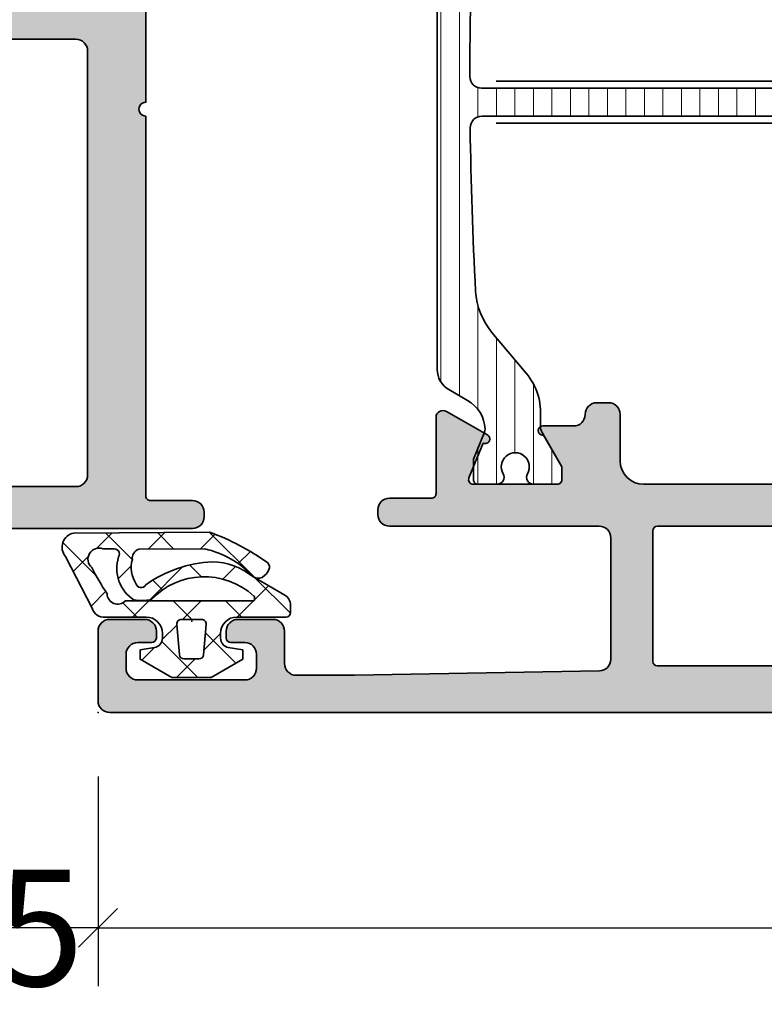
# Model space of a CAD drawing. Extents: x -5438 to -598, y -4679 to 3702.
# Drawn here: x -4486 to -4454, y -3110 to -3068 of the extents above; entities that cross this region are included whole.
import ezdxf

# ---------------------------------------------------------------- set-up
doc = ezdxf.new("R2010")
doc.units = 0
doc.header["$LTSCALE"] = 5
doc.header["$MEASUREMENT"] = 0
doc.layers.get('0').update_dxf_attribs({"linetype": 'CONTINUOUS'})
doc.layers.get('Defpoints').update_dxf_attribs({"linetype": 'CONTINUOUS'})
for name, color, linetype, lineweight in [('Al_Gaskets', 2, 'CONTINUOUS', 35), ('Al_Hatch', 7, 'CONTINUOUS', 18), ('Al_Insert_points', 6, 'CONTINUOUS', 25), ('Al_Profiles', 2, 'CONTINUOUS', 35), ('Al_Solid_Hatch', 50, 'CONTINUOUS', 35), ('Al_Thermal_break', 2, 'CONTINUOUS', 35)]:
    doc.layers.add(name, color=color, linetype=linetype, lineweight=lineweight)
doc.styles.get("Standard").update_dxf_attribs({"font": 'txt', "oblique": 1})
doc.dimstyles.new('ORGADATA', dxfattribs={"dimtxt": 0.18, "dimasz": 0.18, "dimexe": 0.18, "dimexo": 0.625, "dimgap": 0.09, "dimtad": 1, "dimtih": 1, "dimtoh": 1, "dimdec": 4, "dimzin": 0, "dimdsep": 46, "dimtxsty": 'Standard', "dimcen": 0.09, "dimadec": 0, "dimazin": 0, "dimtfac": 1, "dimtdec": 4, "dimtofl": 0, "dimtmove": 2, "dimatfit": 3, "dimfxl": 1, "dimtolj": 1, "dimtzin": 0, "dimarcsym": 0})

# ---------------------------------------------------------------- blocks, each defined once
blk = doc.blocks.new('_OBLIQUE')
at = {"color": 0, "linetype": 'ByBlock'}
blk.add_line((-0.5, -0.5), (0.5, 0.5), dxfattribs=at)
blk = doc.blocks.new('*D122')
at = {"color": 0, "lineweight": -2, "transparency": 16777216}
for p, q in [((-4487.726047696112, -3100.641234), (-4487.726047696112, -3109.641234)), ((-4482.726047696112, -3100.641234), (-4482.726047696112, -3109.641234)), ((-4482.726047696112, -3107.141234), (-4487.726047696112, -3107.141234))]:
    blk.add_line(p, q, dxfattribs=at)
at = {"layer": 'Defpoints', "color": 0, "transparency": 16777216}
for p in [(-4487.726047696112, -3100.641234), (-4482.726047696112, -3100.641234), (-4487.726047696112, -3107.141234)]:
    blk.add_point(p, dxfattribs=at)
at = {"color": 0, "lineweight": -2, "transparency": 16777216, "xscale": 1.666667, "yscale": 1.666667, "zscale": 1.666667, "rotation": 180}
blk.add_blockref('_OBLIQUE', (-4487.726047696112, -3107.141234), dxfattribs=at)
at = {"color": 0, "lineweight": -2, "transparency": 16777216, "xscale": 1.666667, "yscale": 1.666667, "zscale": 1.666667}
blk.add_blockref('_OBLIQUE', (-4482.726047696112, -3107.141234), dxfattribs=at)
at = {"color": 0, "transparency": 16777216, "insert": (-4485.226047696112, -3107.141234), "char_height": 5, "attachment_point": 5}
blk.add_mtext('\\A1;5', dxfattribs=at)
blk = doc.blocks.new('*D123')
at = {"color": 0, "lineweight": -2, "transparency": 16777216}
for p, q in [((-4482.726047696112, -3100.641234), (-4482.726047696112, -3109.641234)), ((-4388.726047696112, -3100.641234), (-4388.726047696112, -3109.641234)), ((-4482.726047696112, -3107.141234), (-4440.878168475338, -3107.141234)), ((-4388.726047696112, -3107.141234), (-4430.573926916885, -3107.141234))]:
    blk.add_line(p, q, dxfattribs=at)
at = {"layer": 'Defpoints', "color": 0, "transparency": 16777216}
for p in [(-4482.726047696112, -3100.641234), (-4388.726047696112, -3100.641234), (-4482.726047696112, -3107.141234)]:
    blk.add_point(p, dxfattribs=at)
at = {"color": 0, "lineweight": -2, "transparency": 16777216, "xscale": 1.666667, "yscale": 1.666667, "zscale": 1.666667, "rotation": 180}
blk.add_blockref('_OBLIQUE', (-4482.726047696112, -3107.141234), dxfattribs=at)
at = {"color": 0, "lineweight": -2, "transparency": 16777216, "xscale": 1.666667, "yscale": 1.666667, "zscale": 1.666667}
blk.add_blockref('_OBLIQUE', (-4388.726047696112, -3107.141234), dxfattribs=at)
at = {"color": 0, "transparency": 16777216, "insert": (-4435.726047696112, -3107.141234), "char_height": 5, "attachment_point": 5}
blk.add_mtext('\\A1;94', dxfattribs=at)
blk = doc.blocks.new('171122block', base_point=(359.1900045621619, 135.9949451425692))
at = {"layer": 'Al_Solid_Hatch'}
h = blk.add_hatch(color=256, dxfattribs=at)
h.dxf.hatch_style = 1
edge = h.paths.add_edge_path()
edge.add_arc((351.690004562162, 161.9949421425692), 0.3000000000000115, 270.0000019999898, 450.000005000007)
edge.add_line((351.690004535982, 162.2949421425692), (351.6900045621619, 170.4949420902093))
edge.add_arc((352.1900045621619, 170.4949421425692), 0.5000000000000027, 90.0000050000005, 180.0000059999986, ccw=False)
edge.add_line((352.1900045185287, 170.9949421425692), (354.4900045447086, 170.9949421425692))
edge.add_arc((354.4900045621619, 170.7949421425692), 0.1999999999999894, 3.0000010156072676e-06, 90.00000500000698, ccw=False)
edge.add_line((354.6900045621619, 170.7949421530412), (354.6900045621619, 169.6949421530412))
edge.add_arc((354.4900045621619, 169.6949421425692), 0.2000000000000458, -89.99999799999392, 2.999992773311533e-06, ccw=False)
edge.add_line((354.4900045691432, 169.4949421425692), (354.3900045447086, 169.4949421425692))
edge.add_arc((354.3900045621618, 169.2949421425692), 0.1999999999999894, 90.00000499999075, 180.0000060000019)
edge.add_line((354.1900045621619, 169.2949421216252), (354.1900045621619, 167.4949421425692))
edge.add_arc((354.6900045621619, 167.4949421425692), 0.5, 180, 270.0000019999963)
edge.add_line((354.6900045796152, 166.9949421425692), (363.6900045185287, 166.9949421425692))
edge.add_arc((363.6900045621619, 166.4949421425692), 0.5000000000000019, 2.9999977186889737e-06, 90.0000050000005, ccw=False)
edge.add_line((364.1900045621619, 166.4949421687491), (364.1900045621619, 165.4949421687491))
edge.add_arc((363.6900045621619, 165.4949421425692), 0.5000000000000007, -89.9999980000037, 2.9999977186889737e-06, ccw=False)
edge.add_line((363.6900045796152, 164.9949421425692), (354.6900045185287, 164.9949421425692))
edge.add_arc((354.6900045621619, 164.4949421425692), 0.5000000000000019, 90.00000500000048, 180.0000059999986)
edge.add_line((354.1900045621619, 164.4949420902093), (354.1900045621619, 146.2949421425692))
edge.add_arc((354.6900045621619, 146.2949421425692), 0.5, 180, 270.0000019999963)
edge.add_line((354.6900045796152, 145.7949421425692), (358.6900045796152, 145.7949421425692))
edge.add_arc((358.6900045621619, 146.2949421425692), 0.5000000000000002, 270.0000019999963, 360.0000029999977)
edge.add_line((359.1900045621619, 146.2949421687491), (359.1900045621619, 149.5949420902093))
edge.add_arc((359.6900045621619, 149.5949421425692), 0.5000000000000027, 90.0000050000005, 180.0000059999986, ccw=False)
edge.add_line((359.6900045185287, 150.0949421425692), (361.1900045185287, 150.0949421425692))
edge.add_arc((361.1900045624553, 149.5949421425692), 0.4999999999999735, -90.0000050336181, 90.0000050336181, ccw=False)
edge.add_arc((361.1900045621619, 148.5949421425692), 0.5000000000000019, 90.00000500000048, 180.0000059999986)
edge.add_line((360.6900045621619, 148.5949420902093), (360.6900045621619, 142.3949421425692))
edge.add_arc((361.1900045621619, 142.3949421425692), 0.5, 180, 270.0000019999963)
edge.add_line((361.1900045796152, 141.8949421425692), (363.6900045185287, 141.8949421425692))
edge.add_arc((363.6900045621619, 141.3949421425692), 0.5000000000000019, 2.9999977186889737e-06, 90.0000050000005, ccw=False)
edge.add_line((364.1900045621619, 141.3949421687491), (364.1900045621619, 140.8949421687491))
edge.add_arc((363.6900045621619, 140.8949421425692), 0.5000000000000007, -89.9999980000037, 2.9999977186889737e-06, ccw=False)
edge.add_line((363.6900045796152, 140.3949421425692), (359.6900045796152, 140.3949421425692))
edge.add_arc((359.6900045621619, 140.8949421425692), 0.5000000000000002, 180, 270.0000019999963, ccw=False)
edge.add_line((359.1900045621619, 140.8949421425692), (359.1900045621619, 143.4949421687491))
edge.add_arc((358.6900045621619, 143.4949421425692), 0.5000000000000007, 2.9999976964182e-06, 90.00000500000048)
edge.add_line((358.6900045185287, 143.9949421425692), (349.6900045796152, 143.9949421425692))
edge.add_arc((349.6900045621619, 144.4949421425692), 0.5000000000000002, 180, 270.0000019999963, ccw=False)
edge.add_line((349.1900045621619, 144.4949421425692), (349.1900045621619, 144.6949420902093))
edge.add_arc((349.6900045621619, 144.6949421425692), 0.5000000000000027, 90.0000050000005, 180.0000059999954, ccw=False)
edge.add_line((349.6900045185287, 145.1949421425692), (351.4900045691432, 145.1949421425692))
edge.add_arc((351.4900045621619, 145.3949421425692), 0.2000000000000172, 270.0000020000061, 360.0000029999928)
edge.add_line((351.6900045621619, 145.3949421530412), (351.6900045726339, 161.6949421425692))
at = {"layer": 'Al_Insert_points'}
blk.add_point((359.1900045621619, 135.9949451425692), dxfattribs=at)
at = {"layer": 'Al_Profiles', "color": 2, "linetype": 'Continuous'}
blk.add_lwpolyline([(351.6900045726339, 161.6949421425692, 1.000000026179976), (351.690004535982, 162.2949421425692), (351.6900045621619, 170.4949420902093, -0.4142135674850367), (352.1900045185287, 170.9949421425692), (354.4900045447086, 170.9949421425692, -0.4142135725970114), (354.6900045621619, 170.7949421530412), (354.6900045621619, 169.6949421530412, -0.4142135674850532), (354.4900045691432, 169.4949421425692), (354.3900045447086, 169.4949421425692, 0.4142135674850367), (354.1900045621619, 169.2949421216252), (354.1900045621619, 167.4949421425692, 0.4142135725969782), (354.6900045796152, 166.9949421425692), (363.6900045185287, 166.9949421425692, -0.4142135725970114), (364.1900045621619, 166.4949421687491), (364.1900045621619, 165.4949421687491, -0.4142135674850532), (363.6900045796152, 164.9949421425692), (354.6900045185287, 164.9949421425692, 0.4142135674850367), (354.1900045621619, 164.4949420902093), (354.1900045621619, 146.2949421425692, 0.4142135725969782), (354.6900045796152, 145.7949421425692), (358.6900045796152, 145.7949421425692, 0.4142135674850532), (359.1900045621619, 146.2949421687491), (359.1900045621619, 149.5949420902093, -0.4142135674850367), (359.6900045185287, 150.0949421425692), (361.1900045185287, 150.0949421425692, -1.000000087853213), (361.1900045185287, 149.0949421425692, 0.4142135674850367), (360.6900045621619, 148.5949420902093), (360.6900045621619, 142.3949421425692, 0.4142135725969782), (361.1900045796152, 141.8949421425692), (363.6900045185287, 141.8949421425692, -0.4142135725970114), (364.1900045621619, 141.3949421687491), (364.1900045621619, 140.8949421687491, -0.4142135674850532), (363.6900045796152, 140.3949421425692), (359.6900045796152, 140.3949421425692, -0.4142135725969782), (359.1900045621619, 140.8949421425692), (359.1900045621619, 143.4949421687491, 0.4142135725970114), (358.6900045185287, 143.9949421425692), (349.6900045796152, 143.9949421425692, -0.4142135725969782), (349.1900045621619, 144.4949421425692), (349.1900045621619, 144.6949420902093, -0.4142135674850367), (349.6900045185287, 145.1949421425692), (351.4900045691432, 145.1949421425692, 0.4142135674850532), (351.6900045621619, 145.3949421530412)], format="xyb", close=True, dxfattribs=at)
blk = doc.blocks.new('P-70875block', base_point=(150, 280))
at = {"layer": 'Al_Solid_Hatch'}
h = blk.add_hatch(color=256, dxfattribs=at)
h.paths.add_polyline_path([(158.5265561387443, 252.55, 0.5773502691895849), (158.266748517609, 253), (152.3, 253, -0.417554460354049), (151.7910590711267, 253.4921509775224), (151.5999999999999, 269.0000000000001), (151.6, 271.5, -0.4142135623730951), (152.1, 272), (153, 271.9999999999999, -0.4142135623730951), (153.2, 271.7999999999999), (153.2, 270.9, 0.4142135623730951), (153.6, 270.5, 0.4142135623730951), (154, 270.9), (154, 274, 0.4142135623730951), (153.5, 274.5), (153.2, 274.5, 0.4142135623730533), (153, 274.3), (153, 273.7, -0.4142135623730951), (152.5, 273.2), (151.9, 273.2, -0.4142135623730951), (151.4, 273.7), (151.4, 278.3, -0.4142135623730951), (151.9, 278.8), (152.5, 278.8, -0.4142135623730951), (153, 278.3), (152.9999999999999, 277.7, 0.4142135623730534), (153.2, 277.5), (153.5, 277.5, 0.4142135623730951), (154, 278), (154, 279.5, 0.4142135623730951), (153.5, 280), (150.5, 280, 0.4142135623730951), (150, 279.5), (150, 186.5, 0.4142135623730951), (150.5, 186), (153.5, 186, 0.4142135623730951), (154, 186.5), (154, 188, 0.4142135623730951), (153.5, 188.5), (153.1999999999999, 188.5, 0.4142135623730951), (153, 188.3), (153, 187.7, -0.4142135623730951), (152.5, 187.2), (151.9, 187.2, -0.4142135623730951), (151.4, 187.7), (151.4, 192.3, -0.4142135623730951), (151.9, 192.8), (152.5, 192.8, -0.4142135623730951), (153, 192.3), (153, 191.7, 0.4142135623730951), (153.2, 191.5), (153.5, 191.5, 0.4142135623730783), (154, 192), (154, 193.5, 0.4142135623730951), (153.5, 194), (152.1, 194, -0.4142135623730951), (151.6, 194.5), (151.6, 197.0000000000003), (151.7910743528516, 207.5090894068337, -0.4088987867220293), (152.2909917287082, 208), (157.5, 208, -0.4142135623730951), (158, 207.5), (158, 198.5, 0.4744978678080728), (158.6, 198.0101020514434, 0.4744978678080728), (159.2, 198.5), (159.2, 200.3, -0.4142135623731367), (159.4, 200.5), (162.6667485176089, 200.5, 0.5773502691896004), (162.9265561387443, 200.95), (162.5635914303791, 201.5786733162429), (161.9015373337494, 202.7253846489645, 0.876976462992879), (161.558090759189, 202.5270956766897), (160.076536686473, 201.9134158863817, -0.5345111359508056), (159.8, 202.0981917928839), (159.8, 205.7, -0.4142135623730951), (160, 205.9), (160.54, 205.9), (161.9022119698481, 205.1135265525149, 1.077346414760893), (162.3, 205.0838635262263), (162.3000000000001, 206.4, -0.414213562373045), (162.8000000000001, 206.9, 0.4142135623730951), (163.3, 207.4), (163.3, 207.9, 0.4142135623730951), (162.8, 208.4), (160.8, 208.4, -0.4142135623730951), (159.8, 209.4), (159.8, 234.6, -0.4142135623730951), (160.8, 235.6), (162.8, 235.6000000000001, 0.4142135623730951), (163.3, 236.1000000000001), (163.3, 236.6, 0.4142135623730951), (162.8, 237.1), (160, 237.1, -0.4142135623730951), (159.8, 237.3), (159.8, 246.1000000000001, 0.4142135623730951), (158.3, 247.6000000000001), (158.1, 247.6, -0.4142135623731367), (157.9, 247.8), (157.9, 248.4161364737737, 1.077346414760817), (157.5022119698481, 248.3864734474851), (156.14, 247.6), (155.6, 247.6, -0.4142135623730951), (155.4, 247.8), (155.4, 251.4018082071161, -0.534511135950746), (155.676536686473, 251.5865841136183), (157.158090759189, 250.9729043233103, 0.8769764629929084), (157.5015373337496, 250.7746153510356), (158.1635914303791, 251.9213266837571)])
h.paths.add_polyline_path([(153.1, 250, -0.4142135623730951), (153.6, 249.5), (153.6, 247.7, 0.4142135623730951), (156.1, 245.2), (157.8, 245.2, -0.4142135623730951), (158, 245), (158.0000000000001, 210, -0.4142135623730951), (157.8000000000001, 209.8), (152.2, 209.8, -0.4142135623730951), (152, 210), (152, 249.5, -0.4142135623730951), (152.5, 250)], flags=16)
at = {"layer": 'Al_Insert_points', "ltscale": 0.25}
for p in [(159.7999999999995, 203.9000000000001), (154, 190.0000000000001)]:
    blk.add_point(p, dxfattribs=at)
at = {"layer": 'Al_Insert_points'}
blk.add_point((150, 186), dxfattribs=at)
at = {"layer": 'Al_Profiles'}
blk.add_lwpolyline([(159.8, 234.6), (159.8, 209.4, 0.414213562373095), (160.8, 208.4), (162.8, 208.4, -0.414213562373095), (163.3, 207.9), (163.3, 207.4, -0.414213562373095), (162.8000000000001, 206.9), (162.8000000000001, 206.9, 0.4142135623730451), (162.3000000000001, 206.4), (162.3, 205.0838635262263, -1.077346414760892), (161.9022119698481, 205.1135265525149), (160.54, 205.9), (160, 205.9), (160, 205.9, 0.414213562373095), (159.8, 205.7), (159.8, 205.7), (159.8, 202.0981917928839, 0.5345111359508055), (160.076536686473, 201.9134158863817), (160.076536686473, 201.9134158863817), (161.558090759189, 202.5270956766897, -1.000000000000066), (161.9276425721935, 202.6801690496358), (161.9276425721935, 202.6801690496358), (162.5635914303791, 201.5786733162429), (162.9265561387443, 200.95, -0.5773502691896006), (162.6667485176089, 200.5), (162.6667485176089, 200.5), (159.4, 200.5, 0.4142135623731367), (159.2, 200.3), (159.2, 200.3), (159.2, 198.5), (159.2, 198.5, -0.414213562373095), (158.7, 198), (158.7, 198), (158.5, 198, -0.414213562373095), (158, 198.5), (158, 198.5), (158, 207.5, 0.414213562373095), (157.5, 208), (157.5, 208), (152.2909917287082, 208, 0.4088987867220293), (151.7910743528516, 207.5090894068337), (151.6, 197), (151.6, 197), (151.6, 194.5), (151.6, 194.5, 0.414213562373095), (152.1, 194), (153.5, 194), (153.5, 194, -0.414213562373095), (154, 193.5), (154, 192, -0.4142135623730784), (153.5, 191.5), (153.2, 191.5, -0.414213562373095), (153, 191.7), (153, 192.3, 0.414213562373095), (152.5, 192.8), (152.5, 192.8), (151.9, 192.8, 0.414213562373095), (151.4, 192.3), (151.4, 187.7), (151.4, 187.7, 0.414213562373095), (151.9, 187.2), (152.5, 187.2, 0.414213562373095), (153, 187.7), (153, 187.7), (153, 188.3, -0.4142135623730951), (153.1999999999999, 188.5), (153.5, 188.5, -0.414213562373095), (154, 188), (154, 186.5, -0.414213562373095), (153.5, 186), (150.5, 186), (150.5, 186, -0.414213562373095), (150, 186.5), (150, 279.5)], format="xyb", dxfattribs=at)
blk.add_lwpolyline([(157.8000000000001, 209.8, 0.414213562373095), (158.0000000000001, 210), (158, 245, 0.414213562373095), (157.8, 245.2), (156.1, 245.2, -0.414213562373095), (153.6, 247.7), (153.6, 247.7), (153.6, 249.5, 0.414213562373095), (153.1, 250), (152.5, 250), (152.5, 250, 0.414213562373095), (152, 249.5), (152, 210, 0.414213562373095), (152.2, 209.8)], format="xyb", close=True, dxfattribs=at)
blk = doc.blocks.new('5000450-_')
at = {"layer": 'Al_Hatch'}
h = blk.add_hatch(dxfattribs=at)
h.set_pattern_fill('ANSI31', color=256, scale=0.25, angle=135, style=0)
h.set_pattern_definition([(180, (0, 0), (-1.408107571515549e-16, -0.79375), [])])
edge = h.paths.add_edge_path()
edge.add_arc((5.638859217955278, 22.43630372714533), 1.499998739249994, 272.69679416985593, 329.9999058465858, ccw=False)
edge.add_arc((5.695319641111714, 21.237630559273), 0.2999965964354605, 247.4998109371611, 272.6968611308427, ccw=False)
edge.add_line((5.580514999324227, 20.96047022283053), (4.419418999324184, 21.44141022283067))
edge.add_line((4.419418999324184, 21.44141022283067), (3.538854999324134, 21.44141022283045))
edge.add_arc((3.538854849909119, 21.24141037224564), 0.1999998505848584, 89.99995719571912, 180.0000428042809)
edge.add_line((3.338854999324316, 21.24141022283063), (3.338854999324316, 20.42083422283055))
edge.add_arc((3.638855178630497, 20.42083415453357), 0.3000001793061891, 179.999986956244, 299.9999406859549)
edge.add_arc((4.088855503459276, 19.64141022283078), 0.6000009082805229, -120.00000551271643, 120.0000055127413, ccw=False)
edge.add_arc((3.638855178630685, 18.86198629112767), 0.300000179306377, 60.00005931405718, 180.0000130437621)
edge.add_line((3.338854999324316, 18.86198622283066), (3.338854999324316, 17.84141022283076))
edge.add_arc((3.538854849909204, 17.84141007341561), 0.1999998505849437, 179.9999571956784, 270.0000428042565)
edge.add_line((3.538854999324134, 17.64141022283072), (4.088854999324316, 17.64141022283072))
edge.add_line((4.088854999324316, 17.64141022283072), (5.564963654476618, 18.49364390165285))
edge.add_arc((5.814964083368926, 18.06063144738162), 0.5000000000003334, 89.99955175248141, 120.0000567505675, ccw=False)
edge.add_line((5.814967995066458, 18.56063144736665), (6.275766313067256, 18.56062784235907))
edge.add_arc((6.423116642594786, 21.15584569633362), 2.599397589673453, 266.7503701464619, 313.2491816060097)
edge.add_line((8.204152612313113, 19.26249451291052), (9.853871808878797, 20.64677328229483))
edge.add_arc((11.8013011232492, 18.30032465382783), 3.049311742099174, 93.38009287465837, 129.6908940899282, ccw=False)
edge.add_arc((20.83885508730499, -150.4599966982342), 172.0514069210646, 90.73478951592699, 93.07098696446758, ccw=False)
edge.add_arc((18.63885499932433, 21.07730308292004), 0.4999999999999405, 3.979039320256561e-13, 90.73478951589198, ccw=False)
edge.add_line((19.13885499932427, 21.07730308292004), (19.13885505522022, 2.191410222831809))
edge.add_arc((19.7388546069751, 2.19140977458655), 0.5999995517550443, 179.9999571956988, 270.0000428042578)
edge.add_arc((19.73885550346522, 2.19140977458672), 0.5999995517552148, 269.9999571956934, 360.0000428042849)
edge.add_line((20.33885505522027, 2.191410222831809), (20.33885499932432, 21.09141022283054))
edge.add_arc((20.83885499932386, 21.09141022283099), 0.4999999999995453, 90.00000002944228, 180.0000000000521, ccw=False)
edge.add_arc((20.827523911695, -150.882709743636), 172.4741203386776, 86.9327773078773, 89.99623582087042, ccw=False)
edge.add_arc((29.89452495868161, 18.34623163360299), 3.00245589826788, 50.015648100123315, 86.91336499955668, ccw=False)
edge.add_line((31.82383817774836, 20.64677329238204), (33.47355738633529, 19.26249451291052))
edge.add_arc((35.40057944619889, 21.55694410917662), 2.996316566887845, 229.9743617147639, 270.0256382852383)
edge.add_line((35.40192021539507, 18.56062784226744), (35.86274200359423, 18.5606314473596))
edge.add_arc((35.86274591529153, 18.06063144737456), 0.5000000000003374, 59.99994324943282, 90.00044824749273, ccw=False)
edge.add_line((36.11274634418384, 18.4936439016458), (37.58885499932432, 17.64141022283072))
edge.add_line((37.58885499932432, 17.64141022283072), (38.13885499932427, 17.64141022283049))
edge.add_arc((38.13885514873912, 17.84141007341569), 0.1999998505852564, 269.999957195768, 360.0000428042972)
edge.add_line((38.33885499932432, 17.84141022283076), (38.33885499932409, 18.86198622283066))
edge.add_arc((38.03885482001773, 18.86198629112767), 0.3000001793063738, 359.9999869562379, 479.9999406859433)
edge.add_arc((37.5888544951889, 19.64141022283065), 0.6000009082805229, 59.99999448728357, 300.00000551274127, ccw=False)
edge.add_arc((38.03885482001772, 20.4208341545339), 0.3000001793066085, 240.0000593140335, 360.0000130437357)
edge.add_line((38.33885499932432, 20.42083422283078), (38.33885499932432, 21.24141022283063))
edge.add_arc((38.13885514873929, 21.24141037224564), 0.1999998505850858, 359.9999571957192, 450.0000428042808)
edge.add_line((38.13885499932427, 21.44141022283067), (37.25829099932422, 21.44141022283067))
edge.add_line((37.25829099932422, 21.44141022283067), (36.09719499932418, 20.96047022283053))
edge.add_arc((35.98239035753657, 21.23763055927353), 0.2999965964359958, 267.3031388691418, 292.5001890628215, ccw=False)
edge.add_arc((36.03885078069339, 22.43630372714534), 1.499998739250024, 210.0000941534138, 267.3032058301256, ccw=False)
edge.add_line((34.73981499932426, 21.68630222283061), (34.27498890874255, 22.49140844509772))
edge.add_arc((33.40896247858595, 21.99141022283058), 1.000000000000043, 29.99988238620885, 89.99999999999878)
edge.add_line((33.40896247858597, 22.99141022283063), (8.268747520061982, 22.99141022283063))
edge.add_arc((8.268747520061957, 21.9914102228305), 1.000000000000128, 89.99999999999858, 150.0001176138034)
edge.add_line((7.402721089905175, 22.49140844509749), (6.937894999324375, 21.68630222283061))
at = {"layer": 'Al_Insert_points'}
for p in [(3.33885550345973, 19.64141022282913), (38.33885449519254, 19.64141022282901)]:
    blk.add_point(p, dxfattribs=at)
at = {"layer": 'Al_Thermal_break'}
blk.add_lwpolyline([(6.937894999324375, 21.68630222283061, -0.2553760000000451), (5.709434999324334, 20.93796622283073, -0.1103879999999736), (5.580514999324227, 20.96047022283053), (4.419418999324184, 21.44141022283067), (3.538854999324134, 21.44141022283045, 0.4142139999999379), (3.338854999324316, 21.24141022283063), (3.338854999324316, 20.42083422283055, 0.5773500000000247), (3.788854999323907, 20.16102622283076, -1.732050999999429), (3.788854999324134, 19.12179422283068, 0.5773499999999931), (3.338854999324316, 18.86198622283066), (3.338854999324316, 17.84141022283076, 0.4142140000000211), (3.538854999324134, 17.64141022283072), (4.088854999324316, 17.64141022283072), (5.564963654476618, 18.49364390165285, -0.1316547392492529), (5.814967995066458, 18.56063144736665), (6.275766313067256, 18.56062784235907, 0.2057198731865205), (8.204152612313113, 19.26249451291052), (9.853871808878797, 20.64677328229483, -0.1597748852406264), (11.62151511572926, 21.34433173200684, -0.01019393744704342), (18.63244292691012, 21.57726196655678, -0.4179747782497513), (19.13885499932427, 21.07730308292004), (19.13885505522022, 2.191410222831809, 0.414213999999924), (19.7388550552199, 1.591410222831673, 0.4142140000000906), (20.33885505522027, 2.191410222831809), (20.33885499932432, 21.09141022283054, -0.414213562222854), (20.83885499906693, 21.59141022283054, -0.01336765554303905), (30.05619486753823, 21.34433174227413, -0.1624022435570057), (31.82383817774836, 20.64677329238204), (33.47355738633529, 19.26249451291052, 0.176557682288933), (35.40192021539507, 18.56062784226744), (35.86274200359423, 18.5606314473596, -0.1316547392491363), (36.11274634418384, 18.4936439016458), (37.58885499932432, 17.64141022283072), (38.13885499932427, 17.64141022283049, 0.4142139999997712), (38.33885499932432, 17.84141022283076), (38.33885499932409, 18.86198622283066, 0.5773499999999931), (37.88885499932427, 19.12179422283068, -1.732050999999431), (37.88885499932405, 20.16102622283076, 0.5773499999999748), (38.33885499932432, 20.42083422283078), (38.33885499932432, 21.24141022283063, 0.4142139999999377), (38.13885499932427, 21.44141022283067), (37.25829099932422, 21.44141022283067), (36.09719499932418, 20.96047022283053, -0.1103879999999655), (35.96827499932385, 20.93796622283073, -0.2553759999999606), (34.73981499932426, 21.68630222283061), (34.27498890874255, 22.49140844509772, 0.2679497424633346), (33.40896247858597, 22.99141022283063), (8.268747520061982, 22.99141022283063, 0.2679497424634046), (7.402721089905175, 22.49140844509749)], format="xyb", close=True, dxfattribs=at)
at = {"layer": 'Al_Thermal_break', "color": 5}
blk.add_lwpolyline([(18.83885500115917, 20.45730308203211), (18.83885505521999, 2.191409775178368, 1), (20.63885505522027, 2.191409774586436), (20.63885500119969, 20.45730308084869)], format="xyb", dxfattribs=at)
blk = doc.blocks.new('3001975-_')
blk.add_blockref('P-70875block', (281.2899983809136, 256.1900000759471))
at = {"xscale": -1, "rotation": 180}
blk.add_blockref('5000450-_', (287.7511433815893, 199.7314102987778), dxfattribs=at)
blk = doc.blocks.new('5000529-A')
at = {"layer": 'Al_Hatch'}
h = blk.add_hatch(dxfattribs=at)
h.set_pattern_fill('ANSI37', color=256, scale=0.5, style=0, double=1)
h.set_pattern_definition([(45, (0, 0), (-1.122532015133644, 1.122532015133644), []), (135, (0, 0), (-1.122532015133644, -1.122532015133644), [])])
edge = h.paths.add_edge_path()
edge.add_arc((2.111447427365829, 3.392296880717481), 0.2251000198971924, -78.79052718556989, 62.772211880460986, ccw=False)
edge.add_arc((1.485686028701446, 4.164840274647477), 1.197914738595587, 252.9526771681166, 303.980077568322, ccw=False)
edge.add_arc((1.074168773059319, 3.417156323187228), 0.4021497456129348, 197.5822726303413, 278.62870864722265, ccw=False)
edge.add_line((0.6908057843029383, 3.295676955604404), (0.6765986467485163, 6.12143861958175))
edge.add_arc((4.51906785116525, 5.290306081007141), 3.931329404103457, 133.3081499206382, 167.7948534169753, ccw=False)
edge.add_arc((1.546946602106672, 8.429462230485242), 0.3917153973286299, 314.7012163323875, 384.7330420424867)
edge.add_line((1.902728788788636, 8.593352401466074), (1.80789269968659, 8.705146082121939))
edge.add_arc((1.356923970263475, 8.325875847667753), 0.5892526670796094, 40.06424721975096, 69.54589201120898)
edge.add_arc((1.453762223364242, 8.666973748655673), 0.2375312582541331, 62.66290701507005, 137.3944402848199)
edge.add_arc((9.753666722541867, 2.736472079505283), 10.43671605612804, 144.2929427022608, 159.9044171455215)
edge.add_line((-0.04766981783222946, 6.322395120866941), (0, 0.5020754672122623))
edge.add_arc((0.6025650377491854, 0.613060472164058), 0.6127008209900059, 190.436204582453, 310.3362175575732)
edge.add_line((0.9991489672092939, 0.146023553991836), (3.218968374058932, 1.292579973313377))
edge.add_arc((3.095798351688161, 1.786867686347426), 0.5094027852959253, 283.9923882514945, 368.1945731067362)
edge.add_line((3.600000000000136, 1.859475506220588), (3.600000000000136, 3.603544439375878))
edge.add_arc((4.300000000000153, 3.60354443937585), 0.700000000000017, 89.99999999999773, 179.9999999999977, ccw=False)
edge.add_line((4.300000000000182, 4.303544439375867), (4.511462053316791, 4.303544439375867))
edge.add_arc((4.511462053316752, 3.903544439375927), 0.3999999999999397, 9.9999999999946, 89.99999999999437, ccw=False)
edge.add_line((4.905385154521582, 3.973003710442652), (5.014612537460607, 3.353544439375878))
edge.add_line((5.014612537460607, 3.353544439375878), (5.414612537460698, 3.353544439375878))
edge.add_line((5.414612537460698, 3.353544439375878), (6.200000000000045, 4.713875428121878))
edge.add_line((6.200000000000045, 4.713875428121878), (6.200000000000045, 6.393213450630026))
edge.add_line((6.200000000000045, 6.393213450630026), (5.414612537460698, 7.753544439375912))
edge.add_line((5.414612537460698, 7.753544439375912), (5.014612537460607, 7.753544439375912))
edge.add_line((5.014612537460607, 7.753544439375912), (4.905385154521582, 7.134085168309139))
edge.add_arc((4.511462053316752, 7.203544439375864), 0.3999999999999396, 270.00000000000557, 350.0000000000054, ccw=False)
edge.add_line((4.511462053316791, 6.803544439375924), (4.300000000000182, 6.803544439375924))
edge.add_arc((4.300000000000153, 7.503544439375941), 0.700000000000017, 180.0000000000023, 270.00000000000233, ccw=False)
edge.add_line((3.600000000000136, 7.503544439375912), (3.600000000000136, 9.603544439375877))
edge.add_arc((3.400000000000091, 9.603544439375877), 0.2000000000000455, 0, 90)
edge.add_line((3.400000000000091, 9.803544439375923), (3.088675134594951, 9.803544439375923))
edge.add_arc((3.088675134594919, 9.303544439375896), 0.5000000000000271, 89.99999999999636, 149.9999999999982)
edge.add_line((2.655662432702684, 9.553544439375923), (1.866987298107915, 8.18751903559156))
edge.add_arc((4.073267174964407, 6.394104781417161), 2.843238572842212, 140.8934437691134, 178.819786821061)
edge.add_arc((6.675079301697584, 6.726049893876613), 5.451306892559558, 182.8745834905222, 215.0879918808285)
edge = h.paths.add_edge_path(flags=16)
edge.add_line((0.6705550972576475, 2.177575952570248), (0.6689805237097062, 1.754414238059963))
edge.add_arc((1.11835202439769, 1.590930100561043), 0.4781859563436975, 160.0082995588169, 318.2210989105456)
edge.add_arc((-4.460525104424846, 12.67340702996854), 12.85356980346536, 297.5017719483693, 303.3212483979999)
edge.add_arc((2.593373015304346, 2.386197084664747), 0.4533343651936033, 270.8833114367329, 407.4384751270644)
edge.add_line((2.900000000000091, 2.720101171075624), (2.900000000000091, 8.223782605002054))
edge.add_arc((2.870000000000118, 8.223782605002054), 0.02999999999997272, 0, 90)
edge.add_line((2.870000000000118, 8.253782605002026), (2.730000000000246, 8.253782605002026))
edge.add_arc((2.730000000000192, 8.22378260500188), 0.0300000000001468, 89.99999999989822, 179.9999999998847)
edge.add_arc((4.994258022682355, 6.103350862616503), 3.1240759671874, 137.2548289059758, 226.9632401722675)
edge.add_arc((-0.03304071658945595, 3.413670302915297), 2.923580772688573, -6.386888666789105, 7.987327703429685, ccw=False)
edge.add_arc((1.519534070119366, 3.954308523696402), 1.606221700250984, 251.93063134751918, 327.37982335824967, ccw=False)
edge.add_arc((0.9019697689403525, 2.223744210603702), 0.2359751222477865, 59.61295074609744, 191.2826292807551)
edge = h.paths.add_edge_path(flags=16)
edge.add_arc((5.200000000000095, 5.871547476578377), 0.1999999999999953, 1.4210854715202004e-12, 85.00000000000142, ccw=False)
edge.add_line((5.400000000000091, 5.871547476578383), (5.400000000000091, 5.235541402173408))
edge.add_arc((5.200000000000095, 5.235541402173413), 0.1999999999999953, 274.9999999999986, 359.9999999999986, ccw=False)
edge.add_line((5.217431148549622, 5.036302462555068), (3.917431148549667, 4.922567199971422))
edge.add_arc((3.900000000000087, 5.121806139589808), 0.2000000000000409, 180.0000000000132, 275.0000000000132, ccw=False)
edge.add_line((3.700000000000045, 5.121806139589762), (3.700000000000045, 5.985282739162028))
edge.add_arc((3.900000000000087, 5.985282739161982), 0.2000000000000409, 84.99999999998681, 179.9999999999869, ccw=False)
edge.add_line((3.917431148549667, 6.184521678780368), (5.217431148549622, 6.070786416196722))
at = {"layer": 'Al_Gaskets'}
for points in [[(2.214437267278299, 3.59245459811184, -0.7104183456833136), (2.15520609050759, 3.171491087410868, -0.2264025799114193), (1.134503601543656, 3.019558377558337), (1.134503601543656, 3.019558377558337, -0.369149685936236), (0.6908057843029383, 3.295676955604404), (0.6908057843029383, 3.295676955604404), (0.6765986467485163, 6.12143861958175), (0.6765986467485163, 6.12143861958175, -0.1516227713957607), (1.822483048350023, 8.151036981458002), (1.822483048350023, 8.151036981458002), (1.822483048350023, 8.151036981457946), (1.822483048350023, 8.151036981457946, 0.3154514665385937), (1.902728788788636, 8.593352401466074), (1.902728788788636, 8.593352401466074), (1.80789269968659, 8.705146082121939), (1.80789269968659, 8.705146082121939, 0.1293522258021824), (1.562842454730344, 8.877977544291934), (1.562842454730344, 8.877977544291934, 0.3381483901417467), (1.278931758150293, 8.827769914906195), (1.278931758150293, 8.827769914906195), (1.278931758150293, 8.827769914906195), (1.278931758150293, 8.827769914906195, 0.068223460260727), (-0.04766981783222946, 6.322395120866941), (0, 0.5020754672122623, 0.5767687147057934), (0.9991489672092939, 0.146023553991836), (3.218968374058932, 1.292579973313377, 0.3848765693053973), (3.600000000000136, 1.859475506220588), (3.600000000000136, 3.603544439375878, -0.414213562373095), (4.300000000000182, 4.303544439375867), (4.511462053316791, 4.303544439375867, -0.3639702342662014), (4.905385154521582, 3.973003710442652), (5.014612537460607, 3.353544439375878), (5.414612537460698, 3.353544439375878), (6.200000000000045, 4.713875428121878), (6.200000000000045, 6.393213450630026), (5.414612537460698, 7.753544439375912), (5.014612537460607, 7.753544439375912), (4.905385154521582, 7.134085168309139, -0.3639702342662014), (4.511462053316791, 6.803544439375924), (4.300000000000182, 6.803544439375924, -0.414213562373095), (3.600000000000136, 7.503544439375912), (3.600000000000136, 9.603544439375877, 0.414213562373095), (3.400000000000091, 9.803544439375923), (3.088675134594951, 9.803544439375923), (3.088675134594951, 9.803544439375923, 0.2679491924311314), (2.655662432702684, 9.553544439375923), (2.655662432702684, 9.553544439375923), (1.866987298107915, 8.18751903559156), (1.866987298107915, 8.18751903559156, 0.1670122377386097), (1.230631777501003, 6.452667390528188), (1.230631777501003, 6.452667390528188, 0.141490521235689)], [(0.6705550972576475, 2.177575952570248), (0.6689805237097062, 1.754414238059963), (0.6689805237097062, 1.754414238059963, 0.8258970455673875), (1.474945523638326, 1.272334926172516), (1.474945523638326, 1.272334926172516, 0.02539771496513583), (2.600361655145207, 1.932916591395224), (2.600361655145207, 1.932916591395224), (2.600361655145207, 1.932916591395224), (2.600361655145207, 1.932916591395224, 0.6780387308087493), (2.900000000000091, 2.720101171075624), (2.900000000000091, 8.223782605002054, 0.414213562373095), (2.870000000000118, 8.253782605002026), (2.730000000000246, 8.253782605002026), (2.730000000000246, 8.253782605002026, 0.4142135623730257), (2.700000000000045, 8.22378260500194, 0.4127237593725164), (2.86217789001148, 3.819913769848665, -0.06280172043155273), (2.872394563294165, 3.088446735439175), (2.872394563294165, 3.088446735439175, -0.3416415325420344), (1.021335140311521, 2.427302964867136, 0.6473603692027683)], [(5.217431148549622, 6.070786416196722, -0.3888787318529897), (5.400000000000091, 5.871547476578383), (5.400000000000091, 5.871547476578383), (5.400000000000091, 5.235541402173408), (5.400000000000091, 5.235541402173408, -0.3888787318529897), (5.217431148549622, 5.036302462555068), (5.217431148549622, 5.036302462555068), (3.917431148549667, 4.922567199971422), (3.917431148549667, 4.922567199971422, -0.4400105308918335), (3.700000000000045, 5.121806139589762), (3.700000000000045, 5.121806139589762), (3.700000000000045, 5.985282739162028), (3.700000000000045, 5.985282739162028, -0.4400105308918334), (3.917431148549667, 6.184521678780368), (3.917431148549667, 6.184521678780368)]]:
    blk.add_lwpolyline(points, format="xyb", close=True, dxfattribs=at)
at = {"layer": 'Al_Insert_points'}
blk.add_point((3.776167766055096, 5.56506478704024), dxfattribs=at)

msp = doc.modelspace()

# ---------------------------------------------------------------- block references
at = {"linetype": 'ByBlock', "extrusion": (0, 0, -1), "rotation": 90}
msp.add_blockref('3001975-_', (4644.916047772059, -3379.190022380913), dxfattribs=at)
at = {"linetype": 'ByBlock', "xscale": -1}
msp.add_blockref('171122block', (-4488.176047696112, -3098.00148797382), dxfattribs=at)
at = {"linetype": 'ByBlock', "rotation": 270}
msp.add_blockref('5000529-A', (-4484.272233135489, -3090.200024), dxfattribs=at)

# ---------------------------------------------------------------- dimensions: what is measured, and where the dimension line sits
dim = msp.add_linear_dim(base=(-4487.726047696112, -3107.141234), p1=(-4482.726047696112, -3100.641234), p2=(-4487.726047696112, -3100.641234), dimstyle='ORGADATA', override={"dimtxt": 5, "dimasz": 1.666667, "dimexe": 2.5, "dimexo": 0, "dimgap": 1, "dimtad": 0, "dimzin": 12, "dimblk1": 'OBLIQUE', "dimblk2": 'OBLIQUE', "dimsah": 1})
dim.commit()
dim.dimension.update_dxf_attribs({"geometry": '*D122', "text_midpoint": (-4485.226047696112, -3107.141234), "dimtype": 128})
dim = msp.add_linear_dim(base=(-4482.726047696112, -3107.141234), p1=(-4388.726047696112, -3100.641234), p2=(-4482.726047696112, -3100.641234), dimstyle='ORGADATA', override={"dimtxt": 5, "dimasz": 1.666667, "dimexe": 2.5, "dimexo": 0, "dimgap": 1, "dimtad": 0, "dimzin": 12, "dimblk1": 'OBLIQUE', "dimblk2": 'OBLIQUE', "dimsah": 1, "dimdle": 0})
dim.commit()
dim.dimension.update_dxf_attribs({"geometry": '*D123', "text_midpoint": (-4435.726047696112, -3107.141234)})

doc.saveas('drawing.dxf')
